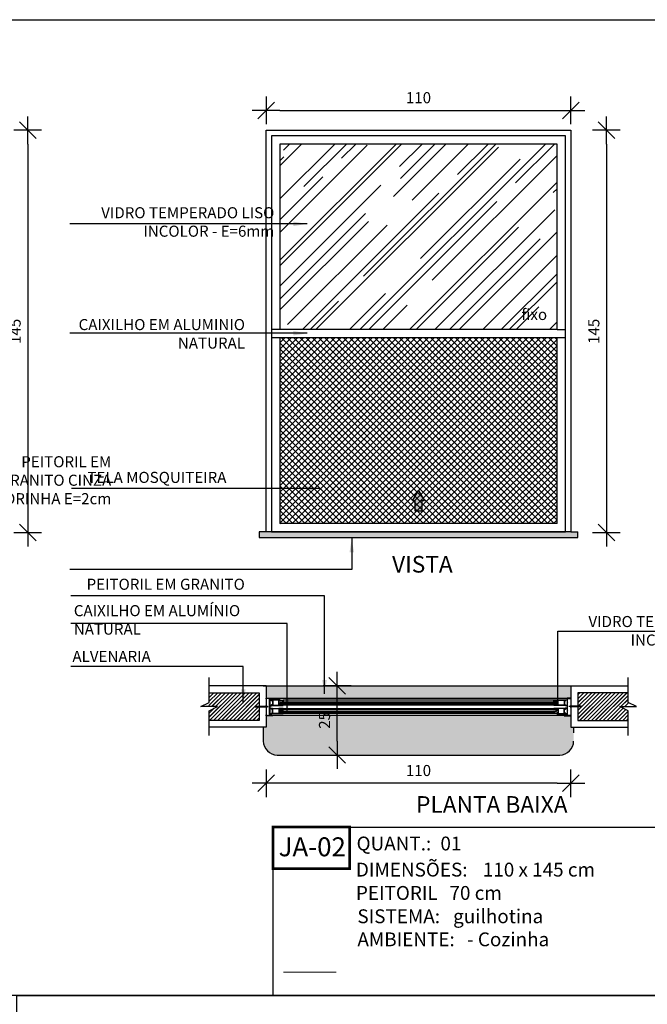
# Model space of a CAD drawing. Extents: x 24 to 273, y -919 to -512.
# Drawn here: x 135 to 137, y -875 to -872 of the extents above; entities that cross this region are included whole.
import ezdxf

# ---------------------------------------------------------------- set-up
doc = ezdxf.new("R2010")
doc.units = 0
doc.header["$LTSCALE"] = 0.2
doc.linetypes.add('HIDDEN2', pattern=[4.7625, 3.175, -1.5875])
doc.layers.get('0').update_dxf_attribs({"color": 6, "linetype": 'CONTINUOUS'})
doc.layers.get('DEFPOINTS').update_dxf_attribs({"linetype": 'CONTINUOUS'})
for name, color, linetype in [('AR-ESQ', 2, 'CONTINUOUS'), ('AR-MP-ESQ', 151, 'CONTINUOUS'), ('AR-TXT', 1, 'CONTINUOUS'), ('ARQ-EQP-VISTA', 1, 'CONTINUOUS'), ('ARQ-ESQ-VISTA1', 2, 'CONTINUOUS'), ('ARQ-ESQ-VISTA2', 1, 'CONTINUOUS'), ('ARQ-HTC', 9, 'CONTINUOUS'), ('ARQ-REV-CORTE', 5, 'CONTINUOUS'), ('ARQ-REV-VISTA', 1, 'CONTINUOUS'), ('ARQ-SMB-1_025', 1, 'CONTINUOUS'), ('ARQ-TXT-1_025', 2, 'CONTINUOUS'), ('ARQ_ALVENARIA', 1, 'CONTINUOUS'), ('ARQ_ESQUADRIA', 2, 'CONTINUOUS'), ('ARQ_VISTA1', 7, 'CONTINUOUS'), ('REV-FNDE', 10, 'CONTINUOUS')]:
    doc.layers.add(name, color=color, linetype=linetype)
doc.layers.add('HAT', color=8, linetype='CONTINUOUS', lineweight=15)
doc.styles.add('A16-E50', font='arial.ttf', dxfattribs={"height": 0.08})
doc.styles.add('ESC-50-A20', font='arial.ttf', dxfattribs={"height": 0.1})
doc.styles.add('FNDE Texto Cota 0025', font='verdana.ttf', dxfattribs={"height": 0.04})
doc.dimstyles.new('FNDE 1-0025', dxfattribs={"dimscale": 5, "dimtxt": 0.04, "dimasz": 0.01, "dimexe": 0.15, "dimexo": 0.15, "dimgap": 0.005, "dimtad": 1, "dimzin": 1, "dimdsep": 46, "dimtxsty": 'FNDE Texto Cota 0025', "dimblk": 'tic', "dimcen": 0.015, "dimdle": 0.15, "dimse1": 1, "dimse2": 1, "dimclrd": 251, "dimclre": 251, "dimclrt": 256, "dimaunit": 1, "dimadec": 3, "dimazin": 0, "dimtfac": 1, "dimtix": 1, "dimtmove": 2, "dimatfit": 3, "dimfxl": 0.15, "dimtvp": 1, "dimtolj": 1, "dimtzin": 0, "dimarcsym": 0})
pattern_1 = [(90, (227.4349274, -955.76269456), (0.000625, 0), [])]
pattern_2 = [(90, (227.9137377, -955.76269456), (0.000625, 0), [])]
pattern_3 = [(37.5, (42.333848, -905.353842), (-0.0008000156, 0.024470662), [0, -0.019304, 0, -0.02159, 0, -0.0206375]), (7.5, (42.333848, -905.353842), (0.022476164, 0.035841255), [0, -0.010414, 0, -0.017399, 0, -0.0066675]), (327.5, (42.318227, -905.353842), (0.0395496185, 7.18592e-05), [0, -0.00635, 0, -0.02286, 0, -0.029845]), (317.5, (42.318227, -905.353842), (0.038177823, 0.011146466), [0, -0.003175, 0, -0.014986, 0, -0.017145])]

# ---------------------------------------------------------------- blocks, each defined once
blk = doc.blocks.new('tic')
at = {"color": 251}
for p, q in [((0, -1), (0, 1)), ((-1, 0), (1, 0))]:
    blk.add_line(p, q, dxfattribs=at)
blk.add_line((-0.6, -0.6), (0.6, 0.6))
blk = doc.blocks.new('*D48')
at = {"layer": 'ARQ-SMB-1_025', "color": 251, "lineweight": -2, "ltscale": 10, "transparency": 16777216}
blk.add_line((134.9082, -872.3584), (134.9082, -873.711), dxfattribs=at)
at = {"layer": 'DEFPOINTS', "color": 0, "ltscale": 10, "transparency": 16777216}
for p in [(134.9892, -872.3084), (134.9082, -873.761), (134.9891, -873.761)]:
    blk.add_point(p, dxfattribs=at)
at = {"layer": 'ARQ-SMB-1_025', "color": 251, "lineweight": -2, "ltscale": 10, "transparency": 16777216, "xscale": 0.05, "yscale": 0.05, "zscale": 0.05}
for p, rotation in [((134.9082, -872.3084), 90), ((134.9082, -873.761), 270)]:
    blk.add_blockref('tic', p, dxfattribs=dict(at, rotation=rotation))
at = {"layer": 'ARQ-SMB-1_025', "ltscale": 10, "transparency": 16777216, "insert": (134.8627, -873.0347), "char_height": 0.04, "attachment_point": 5, "rotation": 90, "style": 'FNDE Texto Cota 0025'}
blk.add_mtext('\\A1;145', dxfattribs=at)
blk = doc.blocks.new('*D49')
at = {"layer": 'ARQ-SMB-1_025', "color": 251, "lineweight": -2, "ltscale": 10, "transparency": 16777216}
blk.add_line((136.8183, -874.6659), (135.8183, -874.6659), dxfattribs=at)
at = {"layer": 'DEFPOINTS', "color": 0, "ltscale": 10, "transparency": 16777216}
for p in [(135.7683, -874.6659), (135.7683, -874.7571), (136.8683, -874.7571)]:
    blk.add_point(p, dxfattribs=at)
at = {"layer": 'ARQ-SMB-1_025', "color": 251, "lineweight": -2, "ltscale": 10, "transparency": 16777216, "xscale": 0.05, "yscale": 0.05, "zscale": 0.05, "rotation": 180}
blk.add_blockref('tic', (135.7683, -874.6659), dxfattribs=at)
at = {"layer": 'ARQ-SMB-1_025', "color": 251, "lineweight": -2, "ltscale": 10, "transparency": 16777216, "xscale": 0.05, "yscale": 0.05, "zscale": 0.05}
blk.add_blockref('tic', (136.8683, -874.6659), dxfattribs=at)
at = {"layer": 'ARQ-SMB-1_025', "ltscale": 10, "transparency": 16777216, "insert": (136.3183, -874.62), "char_height": 0.04, "attachment_point": 5, "style": 'FNDE Texto Cota 0025'}
blk.add_mtext('\\A1;110', dxfattribs=at)
blk = doc.blocks.new('parafuso')
at = {"layer": 'AR-MP-ESQ'}
h = blk.add_hatch(dxfattribs=at)
h.set_pattern_fill('ANSI31', color=256, scale=0.0001, style=0)
h.set_pattern_definition([(45, (-0.02995355, -0.0015), (-0.0002245064, 0.0002245064), [])])
h.paths.add_polyline_path([(-0.0015, -0.0015), (-0.0015, 0.0015), (-0.0387, 0.0015), (-0.0404, -0.0015)])
for p, q in [((-0.0426, 0), (0.0064, 0)), ((-0.0404, -0.0015), (-0.0387, 0.0015)), ((-0.0387, 0.0015), (-0.0015, 0.0015)), ((-0.0015, 0.0025), (0, 0.0025)), ((-0.0404, -0.0015), (-0.0015, -0.0015)), ((-0.0015, -0.0025), (0, -0.0025))]:
    blk.add_line(p, q, dxfattribs=at)
blk.add_lwpolyline([(-0.0015, -0.004), (-0.0015, 0.004), (0, 0.004), (0, -0.004), (-0.0015, -0.004)], dxfattribs=at)
blk = doc.blocks.new('MH-0029')
at = {"layer": 'ARQ_ESQUADRIA', "linetype": 'Continuous'}
blk.add_lwpolyline([(0.0613, 0.0003, -0.414214), (0.061, 0), (0.0586, 0, -0.414214), (0.0583, 0.0003), (0.0583, 0.0009, -0.414214), (0.0586, 0.0012), (0.0598, 0.0012, 0.414214), (0.0601, 0.0015), (0.0601, 0.0108, 0.414214), (0.0591, 0.0118), (0.0449, 0.0118), (0.0446, 0.0115), (0.0443, 0.0118), (0.044, 0.0115), (0.0437, 0.0118), (0.0149, 0.0118), (0.0146, 0.0115), (0.0143, 0.0118), (0.014, 0.0115), (0.0137, 0.0118), (-0.0005, 0.0118, 0.414214), (-0.0015, 0.0108), (-0.0015, 0.0015, 0.414214), (-0.0012, 0.0012), (0, 0.0012, -0.414214), (0.0003, 0.0009), (0.0003, 0.0003, -0.414214), (0, 0), (-0.0024, 0, -0.414214), (-0.0027, 0.0003), (-0.0027, 0.0137, -0.414214), (-0.0024, 0.014), (-0.002, 0.014, -0.414214), (-0.0017, 0.0137), (-0.0017, 0.013), (0.0601, 0.013), (0.0601, 0.0237, -0.414214), (0.0604, 0.024), (0.061, 0.024, -0.414214), (0.0613, 0.0237)], format="xyb", close=True, dxfattribs=at)
blk = doc.blocks.new('MH-0014')
blk.add_lwpolyline([(-0.0158, -0.0133, 0.414214), (-0.0161, -0.0136), (-0.0161, -0.0146), (-0.0143, -0.0146, 0.366033), (-0.0131, -0.0136, -0.365977), (-0.0129, -0.0133), (-0.0113, -0.0133, 0.233329), (-0.0102, -0.0128), (-0.0063, -0.0077, 0.164944), (-0.006, -0.0068), (-0.006, -0.001), (-0.0028, -0.001), (-0.0028, -0.0008), (-0.0008, -0.0008), (-0.0008, -0.0028), (-0.001, -0.0028), (-0.001, -0.009), (-0.0031, -0.0118, 0.414214), (-0.0028, -0.0139), (-0.002, -0.0145, 1), (-0.0014, -0.0137), (-0.0022, -0.0131, -0.414214), (-0.0023, -0.0124), (-0.0017, -0.0116, -0.414214), (-0.001, -0.0115), (-0.0005, -0.0119, 0.162278), (-0.0002, -0.012), (0, -0.012), (0, 0), (-0.008, 0), (-0.008, -0.001), (-0.007, -0.001), (-0.007, -0.0068, -0.164944), (-0.0071, -0.0071), (-0.0109, -0.0122, -0.233329), (-0.0113, -0.0123), (-0.0129, -0.0123, 0.365977), (-0.0141, -0.0134, -0.367426), (-0.0143, -0.0136), (-0.0151, -0.0136, 0.414214), (-0.0153, -0.0133)], format="xyb", close=True)
blk = doc.blocks.new('MH-0010')
blk.add_lwpolyline([(0, 0), (0, 0.001), (-0.012, 0.001), (-0.012, 0.004), (-0.013, 0.004), (-0.013, 0.001), (-0.015, 0.001), (-0.015, 0.0052), (-0.0153, 0.0055), (-0.015, 0.0058), (-0.015, 0.0098), (-0.0153, 0.01), (-0.015, 0.0103), (-0.015, 0.0143), (-0.0153, 0.0145), (-0.015, 0.0148), (-0.015, 0.019), (-0.013, 0.019), (-0.013, 0.0169, 0.557537), (-0.0126, 0.0167), (-0.0121, 0.0169, 0.284079), (-0.012, 0.0172), (-0.012, 0.019), (-0.011, 0.019), (-0.011, 0.02), (-0.0408, 0.02, -0.245393), (-0.0412, 0.0202, 0.245393), (-0.0423, 0.0208), (-0.0473, 0.0208, 0.414214), (-0.0485, 0.0195), (-0.0485, 0.0187, 0.414214), (-0.0473, 0.0175), (-0.0468, 0.0175, 1), (-0.0468, 0.0185), (-0.0473, 0.0185, -0.414214), (-0.0475, 0.0187), (-0.0475, 0.0195, -0.414214), (-0.0473, 0.0198), (-0.0423, 0.0198, -0.414214), (-0.042, 0.0195), (-0.042, 0.0187, -0.414214), (-0.0423, 0.0185), (-0.0428, 0.0185, 1), (-0.0428, 0.0175), (-0.0423, 0.0175, 0.372825), (-0.041, 0.0186, -0.372825), (-0.0405, 0.019), (-0.0382, 0.019), (-0.0382, 0.0148), (-0.0379, 0.0145), (-0.0382, 0.0143), (-0.0382, 0.0103), (-0.0379, 0.01), (-0.0382, 0.0098), (-0.0382, 0.0058), (-0.0379, 0.0055), (-0.0382, 0.0052), (-0.0382, 0.001), (-0.0405, 0.001, -0.372825), (-0.041, 0.0014, 0.372825), (-0.0423, 0.0025), (-0.0428, 0.0025, 1), (-0.0428, 0.0015), (-0.0423, 0.0015, -0.414214), (-0.042, 0.0013), (-0.042, 0.0005, -0.414214), (-0.0423, 0.0003), (-0.0473, 0.0003, -0.414214), (-0.0475, 0.0005), (-0.0475, 0.0013, -0.414214), (-0.0473, 0.0015), (-0.0468, 0.0015, 1), (-0.0468, 0.0025), (-0.0473, 0.0025, 0.414214), (-0.0485, 0.0013), (-0.0485, 0.0005, 0.414214), (-0.0473, -0.0007), (-0.0423, -0.0007, 0.245393), (-0.0412, -0.0002, -0.245393), (-0.0408, 0), (0, 0)], format="xyb", close=True)
blk.add_lwpolyline([(-0.0372, 0.019), (-0.0372, 0.001), (-0.016, 0.001), (-0.016, 0.019)], close=True)
blk = doc.blocks.new('*D50')
at = {"layer": 'ARQ-SMB-1_025', "color": 251, "lineweight": -2, "ltscale": 10, "transparency": 16777216}
blk.add_line((136.9967, -872.3584), (136.9967, -873.711), dxfattribs=at)
at = {"layer": 'DEFPOINTS', "color": 0, "ltscale": 10, "transparency": 16777216}
for p in [(137.0277, -872.3084), (136.9967, -873.761), (137.0276, -873.761)]:
    blk.add_point(p, dxfattribs=at)
at = {"layer": 'ARQ-SMB-1_025', "color": 251, "lineweight": -2, "ltscale": 10, "transparency": 16777216, "xscale": 0.05, "yscale": 0.05, "zscale": 0.05}
for p, rotation in [((136.9967, -872.3084), 90), ((136.9967, -873.761), 270)]:
    blk.add_blockref('tic', p, dxfattribs=dict(at, rotation=rotation))
at = {"layer": 'ARQ-SMB-1_025', "ltscale": 10, "transparency": 16777216, "insert": (136.9512, -873.0347), "char_height": 0.04, "attachment_point": 5, "rotation": 90, "style": 'FNDE Texto Cota 0025'}
blk.add_mtext('\\A1;145', dxfattribs=at)
blk = doc.blocks.new('*D51')
at = {"layer": 'ARQ-SMB-1_025', "color": 251, "lineweight": -2, "ltscale": 10, "transparency": 16777216}
blk.add_line((135.8183, -872.237), (136.8183, -872.237), dxfattribs=at)
at = {"layer": 'DEFPOINTS', "color": 0, "ltscale": 10, "transparency": 16777216}
for p in [(136.8683, -872.237), (135.7683, -872.3084), (136.8683, -872.3084)]:
    blk.add_point(p, dxfattribs=at)
at = {"layer": 'ARQ-SMB-1_025', "color": 251, "lineweight": -2, "ltscale": 10, "transparency": 16777216, "xscale": 0.05, "yscale": 0.05, "zscale": 0.05, "rotation": 180}
blk.add_blockref('tic', (135.7683, -872.237), dxfattribs=at)
at = {"layer": 'ARQ-SMB-1_025', "color": 251, "lineweight": -2, "ltscale": 10, "transparency": 16777216, "xscale": 0.05, "yscale": 0.05, "zscale": 0.05}
blk.add_blockref('tic', (136.8683, -872.237), dxfattribs=at)
at = {"layer": 'ARQ-SMB-1_025', "ltscale": 10, "transparency": 16777216, "insert": (136.3183, -872.1911), "char_height": 0.04, "attachment_point": 5, "style": 'FNDE Texto Cota 0025'}
blk.add_mtext('\\A1;110', dxfattribs=at)
blk = doc.blocks.new('*D278')
at = {"layer": 'ARQ-SMB-1_025', "color": 251, "lineweight": -2, "ltscale": 10, "transparency": 16777216}
blk.add_line((136.0249, -874.5141), (136.0249, -874.3641), dxfattribs=at)
at = {"layer": 'DEFPOINTS', "color": 0, "ltscale": 10, "transparency": 16777216}
for p in [(135.8083, -874.3141), (136.0249, -874.3141), (135.8083, -874.5641)]:
    blk.add_point(p, dxfattribs=at)
at = {"layer": 'ARQ-SMB-1_025', "color": 251, "lineweight": -2, "ltscale": 10, "transparency": 16777216, "xscale": 0.05, "yscale": 0.05, "zscale": 0.05}
for p, rotation in [((136.0249, -874.3141), 90), ((136.0249, -874.5641), 270)]:
    blk.add_blockref('tic', p, dxfattribs=dict(at, rotation=rotation))
at = {"layer": 'ARQ-SMB-1_025', "ltscale": 10, "transparency": 16777216, "insert": (135.9791, -874.4391), "char_height": 0.04, "attachment_point": 5, "rotation": 90, "style": 'FNDE Texto Cota 0025'}
blk.add_mtext('\\A1;25', dxfattribs=at)

msp = doc.modelspace()

# ---------------------------------------------------------------- hatches: boundary and pattern name
msp.add_hatch(color=1).paths.add_polyline_path([(136.3058, -873.6841), (136.3058, -873.6466), (136.2966, -873.6466), (136.3183, -873.6091), (136.3399, -873.6466), (136.3308, -873.6466), (136.3308, -873.6841)])
at = {"layer": 'ARQ-ESQ-VISTA2'}
h = msp.add_hatch(dxfattribs=at)
h.set_pattern_fill('AR-RROOF', color=251, scale=0.005, angle=45, style=0)
h.set_pattern_definition([(45, (137.43079, -872.78172), (0.107763, 0.287368), [1.905, -0.254, 0.635, -0.127]), (45, (137.50533, -872.61738), (-0.20924, 0.029635), [0.381, -0.04191, 0.762, -0.09525]), (45, (137.39936, -872.66048), (0.4068056, 0.527141), [1.016, -0.1778, 0.508, -0.127])])
h.paths.add_polyline_path([(135.8183, -872.3584), (136.8183, -872.3584), (136.8183, -873.0284), (135.8183, -873.0284)])
h = msp.add_hatch(dxfattribs=at)
h.set_pattern_fill('NET', color=251, scale=0.005, angle=45, style=0)
h.set_pattern_definition([(45, (161.098146, 40.485383), (-0.01122532015, 0.01122532015), []), (135, (161.098146, 40.485383), (-0.01122532015, -0.01122532015), [])])
h.paths.add_polyline_path([(135.8183, -873.0584), (136.8183, -873.0584), (136.8183, -873.7284), (135.8183, -873.7284)])
h = msp.add_hatch(dxfattribs=at)
h.set_pattern_fill('ANSI31,_O', color=256, scale=0.005, angle=405)
h.set_pattern_definition(pattern_1)
h.paths.add_polyline_path([(135.8298, -874.384), (135.8298, -874.3816), (135.818, -874.3816), (135.818, -874.384)])
h = msp.add_hatch(dxfattribs=at)
h.set_pattern_fill('ANSI31,_O', color=256, scale=0.005, angle=405)
h.set_pattern_definition(pattern_1)
h.paths.add_polyline_path([(135.8298, -874.3968), (135.8298, -874.3993), (135.818, -874.3993), (135.818, -874.3968)])
h = msp.add_hatch(dxfattribs=at)
h.set_pattern_fill('ANSI31,_O', color=256, scale=0.005, angle=405)
h.set_pattern_definition(pattern_2)
h.paths.add_polyline_path([(136.8068, -874.384), (136.8068, -874.3816), (136.8185, -874.3816), (136.8185, -874.384)])
h = msp.add_hatch(dxfattribs=at)
h.set_pattern_fill('ANSI31,_O', color=256, scale=0.005, angle=405)
h.set_pattern_definition(pattern_2)
h.paths.add_polyline_path([(136.8068, -874.3968), (136.8068, -874.3993), (136.8185, -874.3993), (136.8185, -874.3968)])
at = {"layer": 'ARQ-HTC'}
h = msp.add_hatch(dxfattribs=at)
h.set_pattern_fill('AR-SAND', color=256, scale=0.0005, style=0)
h.set_pattern_definition([(37.5, (135.19554, -873.778387), (-0.00080002, 0.02447066), [0, -0.019304, 0, -0.02159, 0, -0.0206375]), (7.5, (135.19554, -873.778387), (0.02247616, 0.03584126), [0, -0.010414, 0, -0.017399, 0, -0.0066675]), (327.5, (135.179919, -873.778387), (0.03954962, 7.186e-05), [0, -0.00635, 0, -0.02286, 0, -0.029845]), (317.5, (135.17992, -873.778387), (0.0381778, 0.01114647), [0, -0.003175, 0, -0.014986, 0, -0.017145])])
h.paths.add_polyline_path([(136.8933, -873.7784), (136.8933, -873.7584), (135.7433, -873.7584), (135.7433, -873.7784)])
h = msp.add_hatch(dxfattribs=at)
h.set_pattern_fill('JIS_LC_20', color=256, scale=0.0005, style=0)
h.set_pattern_definition([(45, (-42.296605, -871.23827), (-0.0070710678, 0.0070710678), []), (45, (-42.296405, -871.23827), (-0.0070710678, 0.0070710678), [])])
h.paths.add_polyline_path([(135.5626, -874.4041), (135.5626, -874.4391), (135.7433, -874.4391), (135.7433, -874.3391), (135.5615, -874.3391), (135.5615, -874.3891), (135.5926, -874.3891)])
h = msp.add_hatch(dxfattribs=at)
h.set_pattern_fill('AR-SAND', color=256, scale=0.0005, style=0)
h.set_pattern_definition(pattern_3)
h.paths.add_polyline_path([(135.7583, -874.3141), (135.7683, -874.3141), (135.7683, -874.3595), (136.8683, -874.3595), (136.8683, -874.3141), (136.8783, -874.3141)])
h = msp.add_hatch(dxfattribs=at)
h.set_pattern_fill('JIS_LC_20', color=256, scale=0.0005, style=0)
h.set_pattern_definition([(45, (-41.724698, -871.23827), (-0.0070710678, 0.0070710678), []), (45, (-41.724498, -871.23827), (-0.0070710678, 0.0070710678), [])])
h.paths.add_polyline_path([(137.074, -874.4041), (137.074, -874.4391), (136.8933, -874.4391), (136.8933, -874.3391), (137.0751, -874.3391), (137.0751, -874.3891), (137.044, -874.3891)])
for points in [[(136.8153, -874.3808), (136.8148, -874.3813), (135.8218, -874.3813), (135.8213, -874.3808), (135.8213, -874.3758), (135.8218, -874.3753), (136.8148, -874.3753), (136.8153, -874.3758)], [(136.8153, -874.4), (136.8148, -874.3995), (135.8218, -874.3995), (135.8213, -874.4), (135.8213, -874.405), (135.8218, -874.4055), (136.8148, -874.4055), (136.8153, -874.405)]]:
    msp.add_hatch(color=256, dxfattribs=at).paths.add_polyline_path(points)
h = msp.add_hatch(dxfattribs=at)
h.set_pattern_fill('AR-SAND', color=256, scale=0.0005, style=0)
h.set_pattern_definition(pattern_3)
edge = h.paths.add_edge_path()
edge.add_arc((136.8283, -874.5141), 0.05, 270, 360)
edge.add_line((136.8783, -874.5141), (136.8783, -874.4641))
edge.add_line((136.8783, -874.4641), (136.8683, -874.4641))
edge.add_line((136.8683, -874.4641), (136.8683, -874.4187))
edge.add_line((136.8683, -874.4187), (135.7683, -874.4187))
edge.add_line((135.7683, -874.4187), (135.7683, -874.4641))
edge.add_line((135.7683, -874.4641), (135.7583, -874.4641))
edge.add_line((135.7583, -874.4641), (135.7583, -874.5141))
edge.add_arc((135.8083, -874.5141), 0.05, 180, 270)
edge.add_line((135.8083, -874.5641), (136.8283, -874.5641))

# ---------------------------------------------------------------- linework, layer by layer
at = {"color": 1}
for p, q in [((135.7583, -874.3141), (136.8783, -874.3141)), ((135.7583, -874.4641), (135.7583, -874.4841)), ((135.7583, -874.4641), (135.7583, -874.5141)), ((136.8783, -874.4641), (136.8783, -874.4841)), ((135.8083, -874.5641), (136.8283, -874.5641))]:
    msp.add_line(p, q, dxfattribs=at)
for points in [[(136.3058, -873.6841), (136.3058, -873.6466), (136.2966, -873.6466), (136.3183, -873.6091), (136.3399, -873.6466), (136.3308, -873.6466), (136.3308, -873.6841)], [(136.8153, -874.3808), (136.8148, -874.3813), (135.8218, -874.3813), (135.8213, -874.3808), (135.8213, -874.3758), (135.8218, -874.3753), (136.8148, -874.3753), (136.8153, -874.3758)], [(136.8153, -874.4), (136.8148, -874.3995), (135.8218, -874.3995), (135.8213, -874.4), (135.8213, -874.405), (135.8218, -874.4055), (136.8148, -874.4055), (136.8153, -874.405)]]:
    msp.add_lwpolyline(points, close=True, dxfattribs=at)
for centre, start, end in [((135.8083, -874.5141), 180, 270), ((136.8283, -874.5141), 270, 360)]:
    msp.add_arc(centre, 0.05, start, end, dxfattribs=at)
at = {"layer": 'AR-ESQ', "color": 1}
for p, q in [((135.8183, -873.0584), (135.8183, -873.7284)), ((136.8183, -873.7284), (136.8183, -873.0584))]:
    msp.add_line(p, q, dxfattribs=at)
msp.add_lwpolyline([(136.8483, -872.3284), (135.7883, -872.3284), (135.7883, -873.7584), (136.8483, -873.7584)], close=True, dxfattribs=at)
msp.add_lwpolyline([(136.8183, -873.0284), (136.8183, -872.3584), (135.8183, -872.3584), (135.8183, -873.0284)], dxfattribs=at)
at = {"layer": 'ARQ-EQP-VISTA'}
for p, q in [((136.8483, -873.0584), (135.7883, -873.0584)), ((136.8183, -873.0284), (135.8183, -873.0284)), ((136.8183, -873.7284), (135.8183, -873.7284))]:
    msp.add_line(p, q, dxfattribs=at)
at = {"layer": 'ARQ-ESQ-VISTA1'}
for p, q in [((135.7683, -873.7584), (135.7433, -873.7584)), ((136.8683, -873.7584), (136.8933, -873.7584))]:
    msp.add_line(p, q, dxfattribs=at)
msp.add_lwpolyline([(135.7683, -872.3084), (136.8683, -872.3084), (136.8683, -873.7584), (135.7683, -873.7584)], close=True, dxfattribs=at)
msp.add_lwpolyline([(135.7433, -873.7584), (135.7433, -873.7784), (136.8933, -873.7784), (136.8933, -873.7584)], dxfattribs=at)
at = {"layer": 'ARQ-ESQ-VISTA2'}
for points in [[(135.8321, -874.3745, -0.57735), (135.8317, -874.3753), (135.8223, -874.3753, -0.896336), (135.8223, -874.375), (135.8286, -874.3736, -0.479742), (135.8289, -874.3738), (135.8289, -874.3746), (135.8301, -874.3746), (135.8301, -874.373, -0.767327), (135.8311, -874.3727)], [(136.8045, -874.3745, 0.57735), (136.8049, -874.3753), (136.8143, -874.3753, 0.896336), (136.8143, -874.375), (136.8079, -874.3736, 0.479742), (136.8076, -874.3738), (136.8076, -874.3746), (136.8064, -874.3746), (136.8064, -874.373, 0.767327), (136.8055, -874.3727)], [(135.8321, -874.4064, 0.57735), (135.8317, -874.4056), (135.8223, -874.4056, 0.896336), (135.8223, -874.4059), (135.8286, -874.4073, 0.479742), (135.8289, -874.4071), (135.8289, -874.4063), (135.8301, -874.4063), (135.8301, -874.4079, 0.767327), (135.8311, -874.4082)], [(136.8045, -874.4064, -0.57735), (136.8049, -874.4056), (136.8143, -874.4056, -0.896336), (136.8143, -874.4059), (136.8079, -874.4073, -0.479742), (136.8076, -874.4071), (136.8076, -874.4063), (136.8064, -874.4063), (136.8064, -874.4079, -0.767327), (136.8055, -874.4082)]]:
    msp.add_lwpolyline(points, format="xyb", close=True, dxfattribs=at)
for points in [[(135.8298, -874.3816), (135.8298, -874.384), (135.818, -874.384), (135.818, -874.3816)], [(135.8298, -874.3993), (135.8298, -874.3968), (135.818, -874.3968), (135.818, -874.3993)], [(136.8068, -874.3816), (136.8068, -874.384), (136.8185, -874.384), (136.8185, -874.3816)], [(136.8068, -874.3993), (136.8068, -874.3968), (136.8185, -874.3968), (136.8185, -874.3993)]]:
    msp.add_lwpolyline(points, close=True, dxfattribs=at)
at = {"layer": 'ARQ-HTC'}
for p, q in [((136.8213, -874.3666), (135.83, -874.3666)), ((135.8306, -874.3725), (136.8084, -874.3725)), ((136.8096, -874.3829), (135.8298, -874.3829)), ((136.8096, -874.3839), (135.8298, -874.3839)), ((136.8096, -874.3969), (135.8298, -874.3969)), ((136.8096, -874.3979), (135.8298, -874.3979)), ((136.8213, -874.4142), (135.83, -874.4142)), ((135.8306, -874.4084), (136.8084, -874.4084))]:
    msp.add_line(p, q, dxfattribs=at)
for points in [[(136.8153, -874.3808), (136.8148, -874.3813), (135.8218, -874.3813), (135.8213, -874.3808), (135.8213, -874.3758), (135.8218, -874.3753), (136.8148, -874.3753), (136.8153, -874.3758)], [(136.8153, -874.4), (136.8148, -874.3995), (135.8218, -874.3995), (135.8213, -874.4), (135.8213, -874.405), (135.8218, -874.4055), (136.8148, -874.4055), (136.8153, -874.405)]]:
    msp.add_lwpolyline(points, close=True, dxfattribs=at)
at = {"layer": 'ARQ-REV-CORTE'}
for p, q in [((135.7683, -874.3141), (135.5615, -874.3141)), ((135.7683, -874.3141), (135.7683, -874.4641)), ((136.8683, -874.3141), (137.0751, -874.3141)), ((136.8683, -874.3141), (136.8683, -874.4641)), ((135.7683, -874.4641), (135.5615, -874.4641)), ((136.8683, -874.4641), (137.0751, -874.4641))]:
    msp.add_line(p, q, dxfattribs=at)
at = {"layer": 'ARQ-REV-VISTA'}
for p, q in [((136.8553, -874.3595), (135.7813, -874.3595)), ((136.8553, -874.4213), (135.7813, -874.4213))]:
    msp.add_line(p, q, dxfattribs=at)
at = {"layer": 'ARQ-SMB-1_025', "ltscale": 10}
for points in [[(133.9877, -871.9095), (137.7444, -871.9095), (137.7444, -875.4322), (133.9877, -875.4322)], [(134.8689, -875.4322), (138.7656, -875.4322), (138.7656, -878.9549), (134.8689, -878.9549)]]:
    msp.add_lwpolyline(points, close=True, dxfattribs=at)
at = {"layer": 'ARQ_ALVENARIA'}
for points in [[(135.5615, -874.3391), (135.7433, -874.3391), (135.7433, -874.4391), (135.5615, -874.4391)], [(137.0751, -874.3391), (136.8933, -874.3391), (136.8933, -874.4391), (137.0751, -874.4391)]]:
    msp.add_lwpolyline(points, dxfattribs=at)
at = {"layer": 'ARQ_ESQUADRIA', "color": 8, "linetype": 'HIDDEN2', "ltscale": 0.5}
for p, q in [((135.8183, -873.0284), (135.7883, -873.0284)), ((136.8183, -873.0284), (136.8483, -873.0284))]:
    msp.add_line(p, q, dxfattribs=at)
at = {"layer": 'ARQ_VISTA1'}
for points in [[(135.5626, -874.4941), (135.5626, -874.4041), (135.5926, -874.3891), (135.5326, -874.3891), (135.5626, -874.3741), (135.5626, -874.2841)], [(137.0751, -874.4941), (137.0751, -874.4041), (137.0451, -874.3891), (137.1051, -874.3891), (137.0751, -874.3741), (137.0751, -874.2841)]]:
    msp.add_lwpolyline(points, dxfattribs=at)
at = {"layer": 'HAT'}
msp.add_line((135.8311, -875.3479), (136.0216, -875.3479), dxfattribs=at)
at = {"layer": 'REV-FNDE', "color": 252, "ltscale": 10, "const_width": 0.01}
msp.add_lwpolyline([(135.7937, -874.9743), (136.0696, -874.9743), (136.0696, -874.8243), (135.7937, -874.8243)], close=True, dxfattribs=at)
at = {"layer": 'REV-FNDE', "color": 252, "ltscale": 10}
msp.add_lwpolyline([(135.7937, -874.8243), (137.7444, -874.8243), (137.7444, -875.4322), (135.7937, -875.4322)], close=True, dxfattribs=at)

# ---------------------------------------------------------------- block references
msp.add_blockref('parafuso', (135.7698, -874.3891))
at = {"xscale": -1}
msp.add_blockref('parafuso', (136.8668, -874.3891), dxfattribs=at)
at = {"layer": 'ARQ-ESQ-VISTA1', "rotation": 270}
msp.add_blockref('MH-0029', (135.7683, -874.3612), dxfattribs=at)
at = {"layer": 'ARQ-ESQ-VISTA1', "xscale": -1, "rotation": 90}
msp.add_blockref('MH-0029', (136.8683, -874.3612), dxfattribs=at)
at = {"layer": 'ARQ-ESQ-VISTA2'}
msp.add_blockref('MH-0010', (135.8298, -874.3853), dxfattribs=at)
at = {"layer": 'ARQ-ESQ-VISTA2', "xscale": -1}
for name, p, rotation in [('MH-0014', (135.83, -874.3665), 270), ('MH-0010', (135.8298, -874.3956), 180), ('MH-0014', (136.8065, -874.4143), 90)]:
    msp.add_blockref(name, p, dxfattribs=dict(at, rotation=rotation))
at = {"layer": 'ARQ-ESQ-VISTA2'}
for name, p, rotation in [('MH-0014', (136.8065, -874.3665), 90), ('MH-0014', (135.83, -874.4143), 270), ('MH-0010', (136.8068, -874.3956), 180)]:
    msp.add_blockref(name, p, dxfattribs=dict(at, rotation=rotation))
at = {"layer": 'ARQ-ESQ-VISTA2', "xscale": -1}
msp.add_blockref('MH-0010', (136.8068, -874.3853), dxfattribs=at)

# ---------------------------------------------------------------- texts
at = {"layer": 'AR-TXT', "color": 2, "style": 'A16-E50'}
msp.add_attdef('JA-02', (135.8136, -874.9297), '', height=0.0684, dxfattribs=at)
at = {"layer": 'ARQ-TXT-1_025', "color": 2, "style": 'ESC-50-A20'}
for s, p in [('QUANT.: ', (136.0949, -874.9085)), ('DIMENSÕES: ', (136.0925, -875.0028)), ('PEITORIL ', (136.0925, -875.087)), ('SISTEMA: ', (136.0979, -875.1712)), ('AMBIENTE: ', (136.0979, -875.2545))]:
    msp.add_text(s, height=0.05, dxfattribs=at).set_placement(p)
at = {"layer": 'ARQ-TXT-1_025', "color": 1, "style": 'ESC-50-A20'}
for s, p in [('01', (136.3975, -874.9085)), ('110 x 145 cm', (136.5504, -875.0028)), ('70 cm', (136.4302, -875.087)), ('guilhotina', (136.4433, -875.1712)), ('- Cozinha', (136.4937, -875.2545))]:
    msp.add_text(s, height=0.05, dxfattribs=at).set_placement(p)
at = {"layer": 'ARQ-TXT-1_025', "char_height": 0.04, "style": 'ESC-50-A20'}
for s, insert, width, attachment_point in [('VIDRO TEMPERADO LISO \\PINCOLOR - E=6mm', (135.7982, -872.5864), 0.716047, 3), ('CAIXILHO EM ALUMINIO NATURAL ', (135.6922, -872.9902), 0.608356, 3), ('PEITORIL EM\\PGRANITO CINZA\\PANDORINHA E=2cm', (135.2097, -873.4854), 1.192316, 3), ('TELA MOSQUITEIRA', (135.6253, -873.5418), 0.608356, 3), ('PEITORIL EM GRANITO ', (135.6917, -873.9801), 0.691677, 9), ('CAIXILHO EM ALUMÍNIO NATURAL', (135.0745, -874.0229), 0.814253, 1), ('VIDRO TEMPERADO LISO\\P INCOLOR - E=6mm', (137.5565, -874.0623), 0.739595, 3), ('ALVENARIA ', (135.0695, -874.1881), 8.528178, 1)]:
    msp.add_mtext(s, dxfattribs=dict(at, insert=insert, width=width, attachment_point=attachment_point))
at = {"layer": 'ARQ-TXT-1_025', "insert": (136.7825, -872.9537), "char_height": 0.04, "attachment_point": 3, "style": 'ESC-50-A20'}
msp.add_mtext_dynamic_manual_height_columns('fixo', width=0.172376, gutter_width=0.04, heights=[0], dxfattribs=at)
at = {"layer": 'ARQ-TXT-1_025', "color": 3, "char_height": 0.06, "attachment_point": 7, "style": 'ESC-50-A20'}
for s, insert, width in [('\\pi0.42419;VISTA', (136.1976, -873.9055), 0.666157), ('\\pi0.1922;PLANTA BAIXA', (136.2982, -874.7726), 0.782129)]:
    msp.add_mtext(s, dxfattribs=dict(at, insert=insert, width=width))

# ---------------------------------------------------------------- dimensions: what is measured, and where the dimension line sits
at = {"layer": 'ARQ-SMB-1_025', "ltscale": 10}
dim = msp.add_linear_dim(base=(136.8683, -872.237), p1=(135.7683, -872.3084), p2=(136.8683, -872.3084), dimstyle='FNDE 1-0025', override={"dimtxt": 0.05, "dimdec": 0, "dimlfac": 100, "dimtdec": 0}, dxfattribs=at)
dim.commit()
dim.dimension.update_dxf_attribs({"geometry": '*D51', "text_midpoint": (136.3183, -872.1911)})
for base, p1, p2, angle, picture, middle in [((134.9082, -873.761), (134.9892, -872.3084), (134.9891, -873.761), 90, '*D48', (134.8627, -873.0347)), ((136.9967, -873.761), (137.0277, -872.3084), (137.0276, -873.761), 90, '*D50', (136.9512, -873.0347)), ((136.0249, -874.3141), (135.8083, -874.5641), (135.8083, -874.3141), 90, '*D278', (135.9791, -874.4391)), ((135.7683, -874.6659), (136.8683, -874.7571), (135.7683, -874.7571), 180, '*D49', (136.3183, -874.62))]:
    dim = msp.add_linear_dim(base=base, p1=p1, p2=p2, angle=angle, dimstyle='FNDE 1-0025', override={"dimtxt": 0.05, "dimdec": 0, "dimlfac": 100, "dimtdec": 0}, dxfattribs=at)
    dim.commit()
    dim.dimension.update_dxf_attribs({"geometry": picture, "text_midpoint": middle})

# ---------------------------------------------------------------- leaders
for points in [[(135.9163, -872.6467), (135.06, -872.6467)], [(135.9163, -873.0415), (135.06, -873.0415)], [(135.9624, -873.602), (135.0661, -873.602)], [(136.0775, -873.7829), (136.0775, -873.8942), (135.06, -873.8942)], [(136.8212, -874.3756), (136.8212, -874.1167), (137.5528, -874.1167)]]:
    msp.add_leader(points, dimstyle='FNDE 1-0025', override={"dimtxt": 0.05, "dimdec": 0, "dimlfac": 100, "dimtdec": 0}, dxfattribs=at)
for points in [[(135.9792, -874.3432), (135.9792, -873.9895), (135.0641, -873.9895)], [(135.8448, -874.4088), (135.8448, -874.0891), (135.0641, -874.0891)], [(135.686, -874.3772), (135.686, -874.2448), (135.0641, -874.2448)]]:
    msp.add_leader(points, dimstyle='FNDE 1-0025', dxfattribs=at)

doc.saveas('drawing.dxf')
